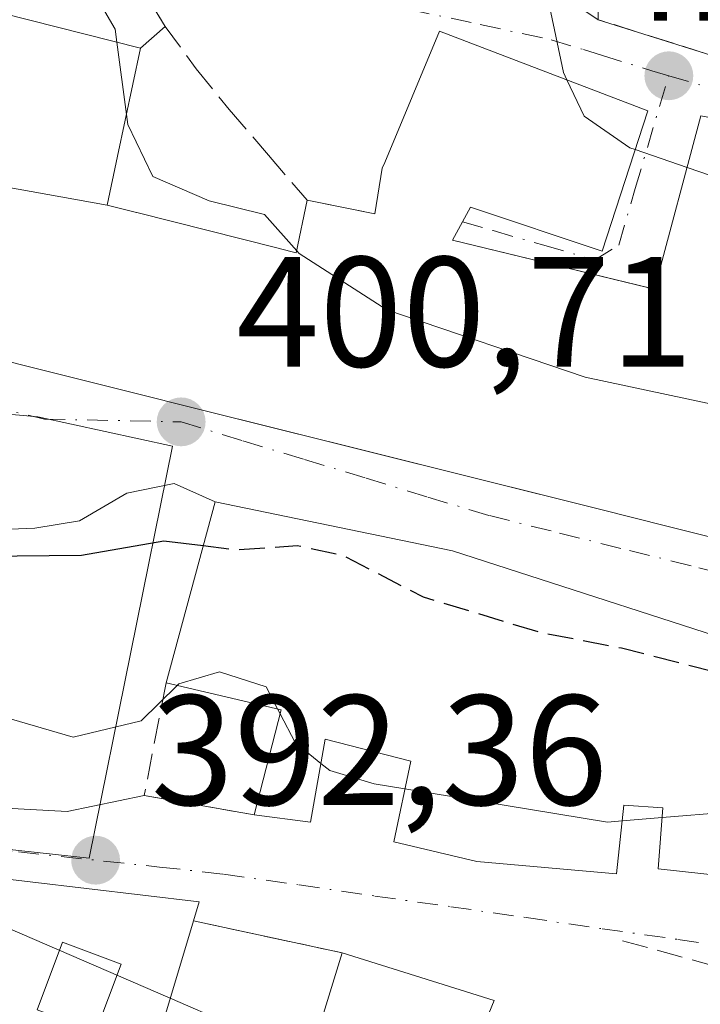
# Model space of a CAD drawing. Units: metres. Extents: x 593929 to 597402, y 4719815 to 4722176.
# Drawn here: x 595333 to 595377, y 4720199 to 4720262 of the extents above; entities that cross this region are included whole.
import ezdxf

# ---------------------------------------------------------------- set-up
doc = ezdxf.new("R2010")
doc.units = ezdxf.units.M
doc.header["$MEASUREMENT"] = 0
doc.linetypes.add('DGN Style 3', pattern=[2.307223458686699, 1.648016756204785, -0.6592067024819142])
doc.linetypes.add('DGN Style 4', pattern=[2.6384748266838614, 1.318413404963828, -0.6592067024819142, 0.001648016756204785, -0.6592067024819142])
for name, color, linetype, lineweight in [('Curva de nivel maestra', 30, 'Continuous', 30), ('Curva de nivel maestra oculto', 30, 'DGN Style 3', 30), ('Curva de nivel normal', 30, 'Continuous', 0), ('Edificación Cxs', 1, 'Continuous', 13), ('Muro lineal', 1, 'DGN Style 3', 13), ('Núcleo urbano CxS', 7, 'Continuous', 0), ('Obra de contención lineal', 1, 'DGN Style 3', 13), ('Pastizal CxS', 92, 'Continuous', 0), ('Punto de cota en terreno', 7, 'Continuous', 0), ('Rótulo de punto de cota en terreno', 7, 'Continuous', 0), ('Vegetación y arbolados urbanos CxS', 151, 'Continuous', 0), ('Vía urbana Cxs', 4, 'Continuous', 0), ('Vía urbana eje', 4, 'DGN Style 4', 0)]:
    doc.layers.add(name, color=color, linetype=linetype, lineweight=lineweight)
doc.styles.add('Style-Arial', font='txt')

# ---------------------------------------------------------------- blocks, each defined once
blk = doc.blocks.new('5PATER')
at = {"layer": 'Pastizal CxS', "linetype": 'Continuous', "lineweight": 0}
h = blk.add_hatch(color=51, dxfattribs=at)
edge = h.paths.add_edge_path()
edge.add_ellipse((0, 0), major_axis=(-0.1095731443231308, -0.1110710700762829), ratio=0.9994222409660322, start_angle=0, end_angle=360)
blk = doc.blocks.new('*U25')
at = {"layer": 'Vía urbana Cxs', "color": 4, "linetype": 'Continuous', "lineweight": 0}
for points in [[(595367.5900999998, 4720264.113700001, 413.5720000000001), (595370.2600999996, 4720262.3201, 412.5896000000066), (595380.3601000002, 4720259.1501, 416.2681000000011), (595379.9401000004, 4720257.9101, 415.5999000000011), (595394.4101999998, 4720254.960100001, 417.0173999999971), (595398.3701, 4720266.2601, 416.8785000000062)], [(595376.8202000001, 4720256.1801, 413.7314000000042), (595373.8501000004, 4720245.110099999, 414.1538), (595373.4594999999, 4720245.2049, 413.9731999999931), (595373.4348999998, 4720245.210899999, 413.9615999999951), (595360.9601999996, 4720248.2401, 415.013300000006), (595361.6070999998, 4720249.421499999, 414.9955999999947), (595362.1101000002, 4720250.340100001, 415.0439999999944), (595370.5102000004, 4720247.540100001, 413.1273999999976), (595373.4201999997, 4720256.5001, 412.5334000000003), (595363.5845999997, 4720260.269900001, 414.9392999999982), (595360.1401000004, 4720261.590100001, 413.4707000000053), (595356.6312999995, 4720253.1919, 413.8649000000005), (595356.4801000003, 4720252.8301, 413.8264999999956), (595356.0100999996, 4720249.9301, 414.4686999999976), (595351.6901000004, 4720250.790100001, 411.1891999999934), (595350.9901000002, 4720247.4301, 413.4663), (595349.8879000006, 4720247.7083, 412.3959000000032), (595349.8321000002, 4720247.7225, 412.3414000000048), (595340.8191000001, 4720249.9981, 409.2419999999984), (595340.7802999998, 4720250.007900001, 409.2360000000044), (595338.9101, 4720250.4801, 408.8941999999952), (595339.5782000005, 4720253.6085, 406.9367000000057), (595341.0500999996, 4720260.5001, 406.7948999999935), (595342.6300999997, 4720261.890100001, 407.270399999994), (595341.5800999999, 4720263.610099999, 407.0090000000055)], [(595328.3501000004, 4720241.550100001, 405.7063999999955), (595347.3038999997, 4720236.814300001, 409.1089999999967), (595370.4386999998, 4720231.0339, 409.7541000000056), (595374.6489000004, 4720229.981899999, 408.2541999999958), (595381.2200999996, 4720228.340100001, 405.9386999999988), (595385.0701000001, 4720226.970100001, 405.8769999999931), (595432.2701000003, 4720218.2601, 407.7400999999954), (595434.2901, 4720218.300100001, 407.5981000000029), (595445.9001000002, 4720215.440099999, 404.5941000000021), (595446.1901000004, 4720216.540100001, 405.6922999999952), (595451.0701000001, 4720216.140100001, 407.1089999999967), (595466.6701999997, 4720214.7601, 407.4247999999934)], [(595382.6801000005, 4720221.370100001, 402.8150000000023), (595360.9601999996, 4720228.4101, 405.2782000000007), (595345.8101000005, 4720231.540100001, 402.6892999999982), (595343.1941000001, 4720232.710999999, 403.0586000000039), (595340.1778999995, 4720232.0759, 403.266300000003), (595337.1616000002, 4720230.329700001, 404.0613000000012), (595334.3041000003, 4720229.853399999, 403.6978999999992), (595330.6528000003, 4720229.694700001, 402.9323000000004)], [(595324.6202999996, 4720212.390900001, 392.9109999999928), (595336.3679000001, 4720211.755899999, 395.7473999999929), (595341.2801999999, 4720212.790100001, 394.7927000000054), (595348.3102000002, 4720211.540100001, 395.5054999999993), (595351.9001000002, 4720211.0701, 396.4128000000055), (595352.8400999998, 4720216.380100001, 402.7715000000026), (595358.3000999996, 4720214.970100001, 403.7021999999997), (595357.2100999998, 4720209.8201, 397.8269), (595362.5201000003, 4720208.5701, 398.7964000000065), (595371.4301000005, 4720207.780099999, 398.3935999999958), (595371.9001000002, 4720212.1601, 402.1833999999944), (595374.3901000004, 4720212.0001, 402.5611999999965), (595374.0800999999, 4720208.100099999, 398.4876999999979), (595381.2701000003, 4720207.3101, 400.0195999999996)], [(595363.2801000001, 4720198.870100001, 394.4888000000064), (595363.6102, 4720199.6801, 394.3546999999962), (595353.9200999998, 4720202.7301, 394.1573999999964), (595344.4200999998, 4720204.780099999, 397.209400000007), (595344.7801000001, 4720206.0001, 396.1309999999939), (595330.3860999999, 4720207.6995, 397.9348000000027), (595315.7301000003, 4720209.4301, 394.3369999999995), (595315.1001000004, 4720207.860099999, 396.0945000000065), (595313.3488999996, 4720208.3095, 394.0408000000025), (595301.3101000005, 4720211.4001, 387.8086999999941), (595300.9600999998, 4720210.190099999, 388.7001000000019), (595298.3501000004, 4720211.190099999, 386.751099999994), (595297.1801000005, 4720210.9801, 386.4882000000071), (595296.2500999998, 4720210.470100001, 386.6156000000047), (595295.3201000001, 4720209.880100001, 386.7229999999981), (595294.8201000001, 4720209.270099999, 386.9407999999967), (595293.5701000001, 4720204.360099999, 386.1665999999968), (595298.6201, 4720202.390100001, 389.5007999999943), (595298.4001000002, 4720201.700099999, 388.8993999999948), (595310.4852999998, 4720198.088300001, 394.2912999999971)]]:
    blk.add_polyline3d(points, dxfattribs=at)
blk = doc.blocks.new('*U34')
at = {"layer": 'Edificación Cxs', "color": 1, "linetype": 'Continuous', "lineweight": 13, "flags": 128}
for points, elevation in [([(595310.4852, 4720198.088), (595313.3490000004, 4720208.309800001), (595315.1001000004, 4720207.860099999), (595315.7301000003, 4720209.4301), (595330.3860999999, 4720207.6995), (595344.7801000001, 4720206.0001), (595344.4200999998, 4720204.780099999), (595340.7583, 4720192.569700001), (595339.0100999996, 4720186.7401), (595334.2487000005, 4720188.337900001), (595329.0947000004, 4720190.067700001), (595325.2883000001, 4720191.345100001), (595311.1201, 4720196.100099999), (595311.5116999998, 4720197.6207), (595311.5500999996, 4720197.770099999), (595310.5356000002, 4720198.0733)], 403.8230000000039), ([(595339.8201000001, 4720202.0101), (595336.0701000001, 4720203.420100001), (595334.4501, 4720199.100099999), (595337.6224999996, 4720197.9157), (595338.2001, 4720197.700099999)], 403.823000000004)]:
    blk.add_lwpolyline(points, close=True, dxfattribs=dict(at, elevation=elevation))
at = {"layer": 'Edificación Cxs', "color": 1, "linetype": 'Continuous', "lineweight": 13}
blk.add_3dface([(595325.0701000001, 4720201.140100001, 403.823000000004), (595326.1901000004, 4720204.2501, 403.823000000004), (595321.8101000005, 4720205.8201, 403.823000000004), (595320.7001, 4720202.700099999, 403.823000000004)], dxfattribs=at)

msp = doc.modelspace()

# ---------------------------------------------------------------- linework, layer by layer
at = {"layer": 'Curva de nivel maestra', "color": 30, "linetype": 'Continuous', "lineweight": 30, "elevation": 400, "flags": 128}
msp.add_lwpolyline([(595391.4600000001, 4720323.610099999), (595376.9400000004, 4720320.670100001), (595359.7800000003, 4720318.020099999), (595345.0899999999, 4720316.1501), (595339.4900000002, 4720314.530099999), (595336.9800000006, 4720312.950099999), (595327.3700000001, 4720304.300100001), (595319.3700000001, 4720295.300100001), (595316.5499999998, 4720290.630100001), (595316.2999999998, 4720287.940099999), (595316.7400000002, 4720283.520099999), (595315.6399999997, 4720276.1601), (595315.3099999996, 4720266.390100001), (595314.4500000002, 4720251.100099999), (595314.7100000001, 4720242.800100001), (595315.79, 4720238.520099999), (595317.4600000001, 4720234.870100001), (595319.7400000002, 4720232.3101), (595324.04, 4720230.130100001), (595331.0800000001, 4720228.0701), (595337.29, 4720228.130100001), (595342.54, 4720229.040100001), (595345.0504999999, 4720228.735099999)], dxfattribs=at)
at = {"layer": 'Curva de nivel maestra oculto', "color": 30, "linetype": 'DGN Style 3', "lineweight": 30, "elevation": 400, "flags": 128}
msp.add_lwpolyline([(595345.0504999999, 4720228.735099999), (595347.1500000004, 4720228.4801), (595351.0499999998, 4720228.7401), (595353.9199999999, 4720228.140100001), (595359.0800000001, 4720225.460100001), (595366.5800000001, 4720223.200099999), (595371.75, 4720222.200099999), (595377.75, 4720220.670100001), (595382.5152000004, 4720219.7271)], dxfattribs=at)
at = {"layer": 'Curva de nivel normal', "color": 30, "linetype": 'Continuous', "lineweight": 0, "flags": 128}
for points, elevation in [([(595508.6799999997, 4720323.360099999), (595479.6399999997, 4720322.0601), (595464.0800000001, 4720320.5701), (595450.0800000001, 4720318.030099999), (595420.4100000003, 4720313.3201), (595403.0800000001, 4720311.4301), (595383.4199999999, 4720308.850099999), (595369.0899999999, 4720306.300100001), (595357.2599999999, 4720303.050100001), (595352.9600000001, 4720300.390100001), (595351.2400000002, 4720297.5001), (595345.9199999999, 4720290.340100001), (595341.5599999996, 4720279.840100001), (595338.4199999999, 4720275.6501), (595336.4000000004, 4720271.030099999), (595336.7100000001, 4720266.4001), (595339.4199999999, 4720261.720100001), (595339.5311000004, 4720260.885)], 405), ([(595346.0899999999, 4720322.8201), (595337.2100000001, 4720320.7601), (595328.9199999999, 4720316.840100001), (595323.2100000001, 4720310.9801), (595315.7599999999, 4720300.4101), (595303.7199999997, 4720284.880100001), (595299.5599999996, 4720278.4001), (595299.9299999997, 4720275.700099999), (595302.5700000003, 4720270.140100001), (595305, 4720257.850099999), (595307.0899999999, 4720243.3101), (595309.7199999997, 4720233.4001), (595312.1200000001, 4720228.940099999), (595316.9100000003, 4720225.0801), (595328.3499999996, 4720218.960100001), (595336.75, 4720216.5001), (595341.0899999999, 4720217.550100001), (595343.3916999997, 4720219.8136)], 395), ([(595367.1468000002, 4720263.1757), (595368.04, 4720258.940099999), (595368.2614000002, 4720258.477299999)], 410), ([(595339.5311000004, 4720260.885), (595340.1454999996, 4720256.2652)], 405), ([(595368.2614000002, 4720258.477299999), (595369.3700000001, 4720256.1601), (595372.29, 4720254.140100001), (595372.6169999996, 4720254.0277)], 410), ([(595340.1454999996, 4720256.2652), (595340.2300000006, 4720255.630100001), (595341.8399999999, 4720252.300100001), (595345.4199999999, 4720250.7501), (595348.9600000001, 4720249.870100001), (595351.0191000003, 4720247.569800001)], 405), ([(595372.6169999996, 4720254.0277), (595375.9364, 4720252.886800001)], 410), ([(595375.9364, 4720252.886800001), (595379.04, 4720251.8201), (595387.5700000003, 4720250.100099999), (595395.6600000003, 4720249.450099999), (595396.0708, 4720249.291999999)], 410), ([(595351.0191000003, 4720247.569800001), (595351.1799999997, 4720247.390100001), (595356.7699999996, 4720243.790100001), (595369.4199999999, 4720239.4901), (595382.0999999996, 4720236.790100001), (595383.3474000003, 4720236.5504)], 405), ([(595343.3916999997, 4720219.8136), (595343.5, 4720219.920100001), (595346.0899999999, 4720220.6801), (595349.0700000003, 4720219.710100001), (595349.7995999996, 4720218.313999999)], 395), ([(595349.7995999996, 4720218.313999999), (595349.9634999996, 4720218.000299999)], 395), ([(595349.9634999996, 4720218.000299999), (595350.9199999999, 4720216.170100001), (595352.5646000003, 4720214.8245)], 395), ([(595352.5646000003, 4720214.8245), (595353.1200000001, 4720214.370100001), (595355.9699999997, 4720213.520099999), (595357.9253000002, 4720213.1997)], 395), ([(595357.9253000002, 4720213.1997), (595370.8600000005, 4720211.0801), (595371.7925000006, 4720211.1579)], 395), ([(595374.3399999999, 4720211.3705), (595378.5300000003, 4720211.720100001), (595381.3700000001, 4720212.360099999), (595381.7997000003, 4720212.592499999)], 395), ([(595371.7925000006, 4720211.1579), (595374.3399999999, 4720211.3705)], 395), ([(595342.9367000004, 4720199.834000001), (595331.75, 4720204.670100001), (595326.0299000005, 4720208.2139)], 390), ([(595352.2719000002, 4720197.399900001), (595346.6699999999, 4720198.220100001), (595342.9367000004, 4720199.834000001)], 390)]:
    msp.add_lwpolyline(points, dxfattribs=dict(at, elevation=elevation))
at = {"layer": 'Edificación Cxs', "color": 1, "linetype": 'Continuous', "lineweight": 13, "flags": 128}
for points, elevation in [([(595338.9104000004, 4720250.480000001), (595330.2611999996, 4720252.0318), (595330.2874999996, 4720252.174100001), (595330.9188999999, 4720255.6447), (595332.2100999998, 4720262.7401), (595341.0500999996, 4720260.5001), (595339.5780999997, 4720253.6085)], 408.8943), ([(595382.6801000005, 4720221.370100001), (595381.2701000003, 4720207.3101), (595374.0800999999, 4720208.100099999), (595374.3901000004, 4720212.0001), (595371.9001000002, 4720212.1601), (595371.4301000005, 4720207.780099999), (595362.5201000003, 4720208.5701), (595357.2100999998, 4720209.8201), (595358.3000999996, 4720214.970100001), (595352.8400999998, 4720216.380100001), (595351.9001000002, 4720211.0701), (595348.3101000005, 4720211.540100001), (595350.0301000001, 4720218.2601), (595342.6801000005, 4720219.9801), (595345.8101000005, 4720231.540100001), (595360.9600999998, 4720228.4101)], 405.2782000000007), ([(595339.8201000001, 4720202.0101), (595338.2001, 4720197.700099999), (595337.6224999996, 4720197.9157), (595334.4501, 4720199.100099999), (595336.0701000001, 4720203.420100001)], 403.823000000004), ([(595363.2801000001, 4720198.870100001), (595361.0500999996, 4720193.220100001), (595351.8701, 4720196.100099999), (595353.9200999998, 4720202.7301), (595363.6101000002, 4720199.6801)], 394.4888000000064)]:
    msp.add_lwpolyline(points, close=True, dxfattribs=dict(at, elevation=elevation))
at = {"layer": 'Edificación Cxs', "color": 1, "linetype": 'Continuous', "lineweight": 13, "elevation": 416.0767999999951, "flags": 128}
for points in [[(595330.2611999996, 4720252.0318), (595338.9104000004, 4720250.480000001), (595340.7802999998, 4720250.007900001), (595340.8191000001, 4720249.9981), (595349.8321000002, 4720247.7225), (595349.8879000006, 4720247.7083), (595350.9901000002, 4720247.4301), (595351.6901000004, 4720250.790100001), (595354.7571999999, 4720250.179500001), (595356.0100999996, 4720249.9301), (595356.4801000003, 4720252.8301), (595356.6312999995, 4720253.1919), (595360.1401000004, 4720261.590100001), (595363.5844999999, 4720260.269900001), (595373.4200999998, 4720256.5001), (595370.5100999996, 4720247.540100001), (595362.1101000002, 4720250.340100001), (595360.9600999998, 4720248.2401), (595373.4035, 4720245.218499999), (595373.4348999998, 4720245.210899999), (595373.4594999999, 4720245.2049), (595373.8501000004, 4720245.110099999), (595376.8201000001, 4720256.1801)], [(595381.2200999996, 4720228.340100001), (595374.6489000004, 4720229.981899999), (595370.4386999998, 4720231.0339), (595347.3174999999, 4720236.810900001), (595347.3038999997, 4720236.814300001), (595328.3501000004, 4720241.550100001)]]:
    msp.add_lwpolyline(points, dxfattribs=at)
at = {"layer": 'Edificación Cxs', "color": 1, "linetype": 'Continuous', "lineweight": 13, "extrusion": (-0.3575574026038045, -0.6004226914176738, 0.7152938525347313), "elevation": -3046710.409790261, "flags": 128}
msp.add_lwpolyline([(-1903607.092184116, 3119081.991150387), (-1903609.052705086, 3119091.293352162), (-1903616.247802776, 3119088.101846667)], dxfattribs=at)
at = {"layer": 'Edificación Cxs', "color": 1, "linetype": 'Continuous', "lineweight": 13, "extrusion": (0.9578548139316089, -0.2872527724365705, 1.247183829048169e-05), "elevation": -785638.3858580389, "flags": 128}
msp.add_lwpolyline([(4692285.206955078, 407.0077549348779), (4692272.459302456, 407.1284549348868), (4692266.373216735, 403.3618549345912)], dxfattribs=at)
at = {"layer": 'Edificación Cxs', "color": 1, "linetype": 'Continuous', "lineweight": 13, "extrusion": (0.02780112170557897, 0.1522347705735709, 0.9879532743304836), "elevation": 735519.8955620417, "flags": 128}
msp.add_lwpolyline([(262311.5643106304, -4693076.111170935), (262301.4840300177, -4693074.836231693), (262301.663145513, -4693073.969686572)], dxfattribs=at)
at = {"layer": 'Edificación Cxs', "color": 1, "linetype": 'Continuous', "lineweight": 13}
for points in [[(595332.2100999998, 4720262.7401, 404.8677000000025), (595341.0500999996, 4720260.5001, 406.7948999999935), (595339.5780999997, 4720253.6085, 406.9367000000057), (595338.9101, 4720250.4801, 408.8941999999952), (595340.7802999998, 4720250.007900001, 409.2360000000044), (595340.8191000001, 4720249.9981, 409.2419999999984), (595349.8321000002, 4720247.7225, 412.3414000000048), (595349.8879000006, 4720247.7083, 412.3959000000032), (595350.9901000002, 4720247.4301, 413.4663), (595351.6901000004, 4720250.790100001, 411.1891999999934), (595354.7571999999, 4720250.179500001, 413.5944000000018), (595356.0100999996, 4720249.9301, 414.4686999999976), (595356.4801000003, 4720252.8301, 413.8264999999956), (595356.6312999995, 4720253.1919, 413.8649000000005), (595360.1401000004, 4720261.590100001, 413.4707000000053), (595363.5844999999, 4720260.269900001, 414.9394000000029), (595373.4200999998, 4720256.5001, 412.5334000000003), (595370.5100999996, 4720247.540100001, 413.1273999999976), (595362.1101000002, 4720250.340100001, 415.0439999999944), (595360.9600999998, 4720248.2401, 415.013300000006), (595373.4035, 4720245.218499999, 413.9468000000052), (595373.4348999998, 4720245.210899999, 413.9615999999951), (595373.4594999999, 4720245.2049, 413.9731999999931), (595373.8501000004, 4720245.110099999, 414.1538), (595376.8201000001, 4720256.1801, 413.7314000000042)], [(595347.3174999999, 4720236.810900001, 409.1116999999941), (595347.3038999997, 4720236.814300001, 409.1089999999967), (595328.3501000004, 4720241.550100001, 405.7063999999955)], [(595381.2200999996, 4720228.340100001, 405.9386999999988), (595374.6489000004, 4720229.981899999, 408.2541999999958), (595370.4386999998, 4720231.0339, 409.7541000000056), (595347.3174999999, 4720236.810900001, 409.1116999999941)], [(595342.6801000005, 4720219.9801, 399.7756999999983), (595345.8101000005, 4720231.540100001, 402.6892999999982), (595360.9600999998, 4720228.4101, 405.2782000000007), (595382.6801000005, 4720221.370100001, 402.8150000000023)], [(595382.6801000005, 4720221.370100001, 402.8150000000023), (595381.2701000003, 4720207.3101, 400.0195999999996), (595374.0800999999, 4720208.100099999, 398.4876999999979), (595374.3901000004, 4720212.0001, 402.5611999999965), (595371.9001000002, 4720212.1601, 402.1833999999944), (595371.4301000005, 4720207.780099999, 398.3935999999958), (595362.5201000003, 4720208.5701, 398.7964000000065), (595357.2100999998, 4720209.8201, 397.8269), (595358.3000999996, 4720214.970100001, 403.7021999999997), (595352.8400999998, 4720216.380100001, 402.7715000000026), (595351.9001000002, 4720211.0701, 396.4128000000055), (595348.3101000005, 4720211.540100001, 395.5053999999946)], [(595300.9600999998, 4720210.190099999, 388.7001000000019), (595301.3101000005, 4720211.4001, 387.8086999999941), (595313.3488999996, 4720208.3095, 394.0408000000025), (595315.1001000004, 4720207.860099999, 396.0945000000065), (595315.7301000003, 4720209.4301, 394.3369999999995), (595330.3860999999, 4720207.6995, 397.9348000000027), (595344.7801000001, 4720206.0001, 396.1309999999939), (595344.4200999998, 4720204.780099999, 397.209400000007)], [(595339.8201000001, 4720202.0101, 402.6420000000071), (595336.0701000001, 4720203.420100001, 402.7201000000059), (595334.4501, 4720199.100099999, 403.823000000004), (595337.6224999996, 4720197.9157, 403.6300999999949), (595338.2001, 4720197.700099999, 403.0675000000047), (595339.8201000001, 4720202.0101, 402.6420000000071)], [(595339.8201000001, 4720202.0101, 402.6420000000071), (595336.0701000001, 4720203.420100001, 402.7201000000059), (595334.4501, 4720199.100099999, 403.823000000004), (595337.6224999996, 4720197.9157, 403.6300999999949), (595338.2001, 4720197.700099999, 403.0675000000047), (595339.8201000001, 4720202.0101, 402.6420000000071)], [(595363.2801000001, 4720198.870100001, 394.4888000000064), (595361.0500999996, 4720193.220100001, 393.6869000000006), (595351.8701, 4720196.100099999, 393.4660000000004), (595353.9200999998, 4720202.7301, 394.1573999999964)]]:
    msp.add_polyline3d(points, dxfattribs=at)
at = {"layer": 'Muro lineal', "color": 1, "linetype": 'DGN Style 3', "lineweight": 13, "extrusion": (-0.4016806362015649, -0.2612985124143968, 0.8777105182864846), "elevation": -1472184.093068663, "flags": 128}
msp.add_lwpolyline([(-3632102.871768659, 2697391.734137151), (-3632096.03419622, 2697386.639302797), (-3632087.869517378, 2697394.315778659)], dxfattribs=at)
at = {"layer": 'Muro lineal', "color": 1, "linetype": 'DGN Style 3', "lineweight": 13, "extrusion": (-0.1790170113351743, -0.5366335087170274, 0.8246074138489624), "elevation": -2639275.019142959, "flags": 128}
msp.add_lwpolyline([(-928962.0204068195, 3847878.202993711), (-928961.0731904986, 3847869.394522208), (-928954.0089044821, 3847870.654365202)], dxfattribs=at)
at = {"layer": 'Muro lineal', "color": 1, "linetype": 'DGN Style 3', "lineweight": 13, "extrusion": (0.2928676136035094, -0.063197748175132, 0.9540621602011989), "elevation": -123570.2509827458, "flags": 128}
msp.add_lwpolyline([(4739579.883644054, 394817.9606186745), (4739579.883644054, 394807.7739998047)], dxfattribs=at)
at = {"layer": 'Núcleo urbano CxS', "color": 7, "linetype": 'Continuous', "lineweight": 0}
for points in [[(595293.0213000001, 4720214.9661, 384.5999000000011), (595295.1426999997, 4720214.4911, 384.7048000000068), (595300.0746999999, 4720214.1591, 385.3122000000003), (595318.0437000003, 4720210.9275, 389.038400000005), (595337.7703, 4720208.7895, 392.9277000000002), (595343.0827000003, 4720235.0941, 400.9477999999945), (595334.4971000003, 4720236.9575, 400.8864000000031), (595326.2232999997, 4720237.710899999, 400.8678000000073), (595321.7096999995, 4720241.475500001, 400.8411000000052), (595321.4106999999, 4720247.345100001, 400.9254999999976), (595325.5066999998, 4720268.5011, 401.5788999999932), (595341.2724000001, 4720264.789899999, 406.1646000000038), (595354.9154000003, 4720292.490499999, 407.9241000000038), (595366.9007000001, 4720284.893100001, 413.3411999999953), (595393.1889000004, 4720286.096899999, 417.6392000000051), (595410.3837000001, 4720285.699899999, 418.6445999999996), (595415.1803000001, 4720288.095899999, 418.6319999999978), (595440.3746999997, 4720291.298900001, 418.863400000002), (595454.3710000003, 4720292.097899999, 417.6986000000034), (595471.1688999999, 4720292.097899999, 417.5656000000017), (595477.9802999999, 4720292.249500001, 417.1370000000024), (595475.2648999998, 4720308.235900001, 414.2167000000045), (595489.1624999996, 4720312.892899999, 411.5371000000014), (595522.9748999998, 4720318.610900001, 406.5969999999944)], [(595283.6860999997, 4720187.899499999, 380.7632000000012), (595288.4660999998, 4720202.210899999, 382.8733000000066), (595291.2761000004, 4720210.4155, 383.9670999999944), (595293.0213000001, 4720214.9661, 384.5999000000011), (595295.1426999997, 4720214.4911, 384.7048000000068), (595300.0746999999, 4720214.1591, 385.3122000000003), (595318.0437000003, 4720210.9275, 389.038400000005), (595337.7703, 4720208.7895, 392.9277000000002), (595343.0827000003, 4720235.0941, 400.9477999999945), (595334.4971000003, 4720236.9575, 400.8864000000031), (595326.2232999997, 4720237.710899999, 400.8678000000073), (595321.7096999995, 4720241.475500001, 400.8411000000052), (595321.4106999999, 4720247.345100001, 400.9254999999976), (595325.5066999998, 4720268.5011, 401.5788999999932), (595341.2724000001, 4720264.789899999, 406.1646000000038), (595354.9154000003, 4720292.490499999, 407.9241000000038), (595366.9007000001, 4720284.893100001, 413.3411999999953), (595393.1889000004, 4720286.096899999, 417.6392000000051), (595410.3837000001, 4720285.699899999, 418.6445999999996), (595415.1803000001, 4720288.095899999, 418.6319999999978), (595440.3746999997, 4720291.298900001, 418.863400000002), (595454.3710000003, 4720292.097899999, 417.6986000000034)]]:
    msp.add_polyline3d(points, dxfattribs=at)
at = {"layer": 'Obra de contención lineal', "color": 1, "linetype": 'DGN Style 3', "lineweight": 13}
for points in [[(595338.6901000004, 4720287.4901, 404.017200000002), (595338.6700999998, 4720284.840100001, 405.3555999999954), (595338.6401000004, 4720282.210100001, 406.5915999999997), (595338.6401000004, 4720279.290100001, 407.1065999999992), (595338.6901000004, 4720276.390100001, 407.3623999999982), (595338.8000999996, 4720274.290100001, 407.2430000000023), (595339.0100999996, 4720272.1801, 407.1046999999962), (595339.1700999998, 4720270.460100001, 406.959400000007), (595339.4401000004, 4720268.720100001, 406.831600000005), (595339.9401000004, 4720267.030099999, 406.7676000000066), (595340.6901000004, 4720265.4001, 406.834400000007), (595341.5800999999, 4720263.610099999, 407.0090000000055), (595342.6300999997, 4720261.890100001, 407.270399999994), (595344.6001000004, 4720259.1801, 407.4729999999981), (595346.7100999998, 4720256.5801, 407.7694999999949), (595349.2100999998, 4720253.670100001, 408.5525000000052), (595351.6901000004, 4720250.790100001, 411.1891999999934)], [(595371.8101000005, 4720203.5101, 394.6682000000001), (595385.7600999996, 4720199.6501, 394.2872000000062), (595388.9600999998, 4720198.940099999, 394.0412999999971), (595392.6700999998, 4720198.6601, 394.3570000000037), (595410.4401000004, 4720198.190099999, 398.7976999999955)]]:
    msp.add_polyline3d(points, dxfattribs=at)
at = {"layer": 'Vegetación y arbolados urbanos CxS', "color": 151, "linetype": 'Continuous', "lineweight": 0}
for points in [[(595293.0213000001, 4720214.9661, 384.5999000000011), (595295.1426999997, 4720214.4911, 384.7048000000068), (595300.0746999999, 4720214.1591, 385.3122000000003), (595318.0437000003, 4720210.9275, 389.038400000005), (595337.7703, 4720208.7895, 392.9277000000002), (595343.0827000003, 4720235.0941, 400.9477999999945), (595334.4971000003, 4720236.9575, 400.8864000000031), (595326.2232999997, 4720237.710899999, 400.8678000000073), (595321.7096999995, 4720241.475500001, 400.8411000000052), (595321.4106999999, 4720247.345100001, 400.9254999999976), (595325.5066999998, 4720268.5011, 401.5788999999932), (595341.2724000001, 4720264.789899999, 406.1646000000038), (595354.9154000003, 4720292.490499999, 407.9241000000038), (595366.9007000001, 4720284.893100001, 413.3411999999953), (595393.1889000004, 4720286.096899999, 417.6392000000051), (595410.3837000001, 4720285.699899999, 418.6445999999996), (595415.1803000001, 4720288.095899999, 418.6319999999978), (595440.3746999997, 4720291.298900001, 418.863400000002), (595454.3710000003, 4720292.097899999, 417.6986000000034), (595471.1688999999, 4720292.097899999, 417.5656000000017), (595477.9802999999, 4720292.249500001, 417.1370000000024), (595475.2648999998, 4720308.235900001, 414.2167000000045), (595489.1624999996, 4720312.892899999, 411.5371000000014), (595522.9748999998, 4720318.610900001, 406.5969999999944)], [(595326.2232999997, 4720237.710899999, 400.8678000000073), (595334.4971000003, 4720236.9575, 400.8864000000031), (595343.0827000003, 4720235.0941, 400.9477999999945), (595337.7703, 4720208.7895, 392.9277000000002), (595318.0437000003, 4720210.9275, 389.038400000005)]]:
    msp.add_polyline3d(points, dxfattribs=at)
at = {"layer": 'Vía urbana Cxs', "color": 4, "linetype": 'Continuous', "lineweight": 0, "extrusion": (-0.3131778028979685, 0.09829441931983325, 0.9445940243843267), "elevation": 277908.4234932916, "flags": 128}
msp.add_lwpolyline([(-4681935.330099265, -798492.8054261439), (-4681935.330099265, -798481.598720015)], dxfattribs=at)
at = {"layer": 'Vía urbana Cxs', "color": 4, "linetype": 'Continuous', "lineweight": 0, "extrusion": (-0.1654771716409348, -0.1455780181602943, 0.9754098350407575), "elevation": -785284.7301908653, "flags": 128}
msp.add_lwpolyline([(-3150773.165551994, 3477246.996114469), (-3150773.165551994, 3477249.153566728)], dxfattribs=at)
at = {"layer": 'Vía urbana Cxs', "color": 4, "linetype": 'Continuous', "lineweight": 0, "extrusion": (-0.5038370041133475, 0.5540731125064979, 0.6626848868681469), "elevation": 2315676.32405024, "flags": 128}
msp.add_lwpolyline([(-3616118.763896843, -2048545.721531034), (-3616115.985491056, -2048542.680931471), (-3616115.357192264, -2048544.110349831), (-3616115.32546193, -2048544.18300448)], dxfattribs=at)
at = {"layer": 'Vía urbana Cxs', "color": 4, "linetype": 'Continuous', "lineweight": 0, "extrusion": (-0.18347907615099, 0.04586976839444133, 0.9819528466083388), "elevation": 107684.121877425, "flags": 128}
msp.add_lwpolyline([(-4723695.27664001, -556939.1583005729), (-4723695.27664001, -556939.1440243687)], dxfattribs=at)
at = {"layer": 'Vía urbana Cxs', "color": 4, "linetype": 'Continuous', "lineweight": 0, "extrusion": (0.2424052296429913, 0.9701750896795589, 2.643556323937727e-06), "elevation": 4723771.475607685, "flags": 128}
msp.add_lwpolyline([(566618.9509714486, 396.6241440441651), (566595.1189841533, 397.266544044179), (566590.7793426884, 395.7666440443057), (566584.0061472341, 393.4511440441589)], dxfattribs=at)
at = {"layer": 'Vía urbana Cxs', "color": 4, "linetype": 'Continuous', "lineweight": 0, "extrusion": (-0.2481957399897121, -0.8952267851340553, 0.3700917154294367), "elevation": -4373290.968645815, "flags": 128}
msp.add_lwpolyline([(-687340.7938348518, 1742658.663497566), (-687363.6050762476, 1742661.314964379), (-687379.0407078271, 1742658.528190089)], dxfattribs=at)
at = {"layer": 'Vía urbana Cxs', "color": 4, "linetype": 'Continuous', "lineweight": 0, "extrusion": (-0.09778817119214314, 0.01738790224354368, 0.9950553423958214), "elevation": 24250.10412230998, "flags": 128}
msp.add_lwpolyline([(-4751541.164918374, -238974.2039034644), (-4751541.164918373, -238967.0282546919)], dxfattribs=at)
at = {"layer": 'Vía urbana Cxs', "color": 4, "linetype": 'Continuous', "lineweight": 0, "extrusion": (0.2928676136035094, -0.063197748175132, 0.9540621602011989), "elevation": -123570.2509827458, "flags": 128}
msp.add_lwpolyline([(4739579.883644054, 394807.7739998047), (4739579.883644054, 394817.9606186745)], dxfattribs=at)
at = {"layer": 'Vía urbana Cxs', "color": 4, "linetype": 'Continuous', "lineweight": 0, "extrusion": (0.02779992330346438, 0.1522319054032503, 0.9879537495458061), "elevation": 735505.6580911854, "flags": 128}
msp.add_lwpolyline([(262281.2747282817, -4693077.340514317), (262281.0955107389, -4693078.207076426), (262291.1758843185, -4693079.482040663)], dxfattribs=at)
at = {"layer": 'Vía urbana Cxs', "color": 4, "linetype": 'Continuous', "lineweight": 0}
for points in [[(595342.6300999997, 4720261.890100001, 407.270399999994), (595341.5800999999, 4720263.610099999, 407.0090000000055), (595340.6902000001, 4720265.4001, 406.834400000007), (595339.9402000001, 4720267.030099999, 406.7676999999967), (595339.4401000004, 4720268.720100001, 406.831600000005), (595339.1701999997, 4720270.460100001, 406.959400000007), (595339.0100999996, 4720272.1801, 407.1046999999962), (595338.8000999996, 4720274.290100001, 407.2430000000023), (595338.6901000004, 4720276.390100001, 407.3623999999982), (595338.6401000004, 4720279.290100001, 407.1065999999992), (595338.6401000004, 4720282.210100001, 406.5915999999997), (595338.6700999998, 4720284.840100001, 405.3555999999954), (595338.6901000004, 4720287.4901, 404.017200000002)], [(595332.2100999998, 4720262.7401, 404.8677000000025), (595330.9188999999, 4720255.6447, 404.5326000000059), (595330.2874999996, 4720252.174100001, 405.8886000000057), (595330.2615, 4720252.0317, 405.9590999999928), (595329.6244999999, 4720248.530900001, 407.5720000000001), (595328.6402000004, 4720243.120100001, 406.9667000000045), (595328.3501000004, 4720241.550100001, 405.7063999999955), (595347.3038999997, 4720236.814300001, 409.1089999999967)], [(595373.4035, 4720245.218499999, 413.9468000000052), (595360.9601999996, 4720248.2401, 415.013300000006), (595361.6070999998, 4720249.421499999, 414.9955999999947), (595362.1101000002, 4720250.340100001, 415.0439999999944), (595370.5102000004, 4720247.540100001, 413.1273999999976), (595373.4201999997, 4720256.5001, 412.5334000000003), (595363.5845999997, 4720260.269900001, 414.9392999999982), (595360.1401000004, 4720261.590100001, 413.4707000000053), (595356.6312999995, 4720253.1919, 413.8649000000005), (595356.4801000003, 4720252.8301, 413.8264999999956), (595356.0100999996, 4720249.9301, 414.4686999999976), (595354.7571999999, 4720250.179500001, 413.5944000000018), (595351.6901000004, 4720250.790100001, 411.1891999999934)], [(595349.8321000002, 4720247.7225, 412.3414000000048), (595340.8191000001, 4720249.9981, 409.2419999999984), (595340.7802999998, 4720250.007900001, 409.2360000000044), (595338.9101, 4720250.4801, 408.8941999999952), (595339.5782000005, 4720253.6085, 406.9367000000057), (595341.0500999996, 4720260.5001, 406.7948999999935)], [(595396.1447999999, 4720249.6731, 414.6876000000047), (595396.6901000004, 4720252.4901, 415.9912999999942), (595381.3728999998, 4720255.3345, 416.0767999999953), (595376.8202000001, 4720256.1801, 413.7314000000042), (595373.8501000004, 4720245.110099999, 414.1538), (595373.4594999999, 4720245.2049, 413.9731999999931), (595373.4348999998, 4720245.210899999, 413.9615999999951), (595373.4035, 4720245.218499999, 413.9468000000052)], [(595345.8101000005, 4720231.540100001, 402.6892999999982), (595343.1941000001, 4720232.710999999, 403.0586000000039), (595340.1778999995, 4720232.0759, 403.266300000003), (595337.1616000002, 4720230.329700001, 404.0613000000012), (595334.3041000003, 4720229.853399999, 403.6978999999992), (595330.6528000003, 4720229.694700001, 402.9323000000004)], [(595348.3101000005, 4720211.540100001, 395.5053999999946), (595351.9001000002, 4720211.0701, 396.4128000000055), (595352.8400999998, 4720216.380100001, 402.7715000000026), (595358.3000999996, 4720214.970100001, 403.7021999999997), (595357.2100999998, 4720209.8201, 397.8269), (595362.5201000003, 4720208.5701, 398.7964000000065), (595371.4301000005, 4720207.780099999, 398.3935999999958), (595371.9001000002, 4720212.1601, 402.1833999999944), (595374.3901000004, 4720212.0001, 402.5611999999965), (595374.0800999999, 4720208.100099999, 398.4876999999979), (595381.2701000003, 4720207.3101, 400.0195999999996)], [(595324.6202999996, 4720212.390900001, 392.9109999999928), (595336.3679000001, 4720211.755899999, 395.7473999999929), (595341.2801999999, 4720212.790100001, 394.7927000000054)], [(595344.4200999998, 4720204.780099999, 397.209400000007), (595344.7801000001, 4720206.0001, 396.1309999999939), (595330.3860999999, 4720207.6995, 397.9348000000027), (595315.7301000003, 4720209.4301, 394.3369999999995), (595315.1001000004, 4720207.860099999, 396.0945000000065), (595313.3488999996, 4720208.3095, 394.0408000000025)]]:
    msp.add_polyline3d(points, dxfattribs=at)
at = {"layer": 'Vía urbana eje', "color": 4, "linetype": 'DGN Style 4', "lineweight": 0}
for points in [[(595340.4682999998, 4720292.964299999, 403.8386000000028), (595340.4600999998, 4720291.040100001, 404.1281000000017), (595340.4600999998, 4720281.6601, 407.0966000000044), (595340.4401000004, 4720276.970100001, 407.5785999999935), (595340.4401000004, 4720267.590100001, 406.8395000000019), (595343.0301000001, 4720264.5701, 407.3031999999948), (595346.5701000001, 4720264.350099999, 408.1371000000072), (595350.1201, 4720264.1501, 409.2400999999954), (595353.6601, 4720263.940099999, 410.5780999999988), (595358.1901000004, 4720262.9801, 412.2130000000034), (595362.7301000003, 4720262.0101, 415.0139000000054), (595367.2600999996, 4720261.040100001, 413.0194999999949), (595369.3186999997, 4720260.407099999, 412.7118000000046)], [(595369.3186999997, 4720260.407099999, 412.7118000000046), (595370.4801000003, 4720260.050100001, 412.5381000000052), (595373.6901000004, 4720259.050100001, 412.4435999999987), (595374.7600999996, 4720258.7401, 412.7339999999967)], [(595361.6070999998, 4720249.421499999, 414.9955999999947), (595363.5500999996, 4720248.850099999, 414.690499999997), (595366.7801000001, 4720247.920100001, 414.1297999999952), (595370.0301000001, 4720246.970100001, 413.4893000000012), (595371.5701000001, 4720247.9301, 412.8901999999944), (595372.6201, 4720251.540100001, 413.2494000000006), (595374.7600999996, 4720258.7401, 412.7339999999967)], [(595374.7600999996, 4720258.7401, 412.7339999999967), (595379.1201, 4720257.470100001, 414.875), (595383.0701000001, 4720256.690099999, 417.2655999999988), (595387.0301000001, 4720255.9301, 417.3904000000039), (595394.9401000004, 4720254.390100001, 416.7229999999981)], [(595331.2100999998, 4720237.710100001, 402.2909999999974), (595334.9101, 4720236.8201, 403.1067999999942), (595343.6401000004, 4720236.640100001, 406.7266999999993), (595347.5701000001, 4720235.4301, 406.9621000000043), (595351.5100999996, 4720234.2401, 406.9345999999932), (595355.4401000004, 4720233.040100001, 406.633799999996), (595359.3901000004, 4720231.840100001, 407.6906000000017), (595363.3201000001, 4720230.6501, 408.2554999999993), (595367.7801000001, 4720229.540100001, 407.5342999999993), (595372.2500999998, 4720228.4301, 405.2243000000017), (595376.6901000004, 4720227.3201, 404.200800000006), (595381.1601, 4720226.210100001, 404.290599999993), (595382.8640999999, 4720225.8727, 404.1591000000044)], [(595293.4200999998, 4720214.8301, 385.0660999999964), (595295.5500999996, 4720214.340100001, 385.4165999999968), (595300.4801000003, 4720214.0101, 386.8669999999984), (595304.9801000003, 4720213.210100001, 387.8028000000049), (595309.4600999998, 4720212.4101, 388.0385999999999), (595313.9600999998, 4720211.590100001, 390.304099999994), (595318.4401000004, 4720210.790100001, 393.4823000000033), (595323.3901000004, 4720210.2601, 394.8108000000066), (595333.2500999998, 4720209.1801, 397.3693000000058), (595342.2600999996, 4720208.210100001, 396.3203999999969), (595346.3501000004, 4720207.7601, 394.5007999999943), (595351.1700999998, 4720207.0701, 393.7320000000037), (595356.0100999996, 4720206.360099999, 394.703800000003), (595360.8501000004, 4720205.6801, 395.8638000000064), (595365.6700999998, 4720204.9801, 396.1064000000042), (595370.5100999996, 4720204.270099999, 395.3978000000061), (595375.3501000004, 4720203.590100001, 394.758600000001), (595380.1700999998, 4720202.890100001, 395.1478999999963), (595385.0100999996, 4720202.1801, 396.5847000000067)]]:
    msp.add_polyline3d(points, dxfattribs=at)

# ---------------------------------------------------------------- block references
at = {"layer": 'Edificación Cxs', "color": 1, "linetype": 'Continuous', "lineweight": 13}
msp.add_blockref('*U34', (0, 0), dxfattribs=at)
at = {"layer": 'Punto de cota en terreno', "color": 7, "linetype": 'Continuous', "lineweight": 0, "xscale": 10, "yscale": 10, "zscale": 10}
for p in [(595374.7699999996, 4720258.74, 410.8800000000047), (595343.6399999997, 4720236.640000001, 400.7100000000065), (595338.1799999997, 4720208.65, 392.3600000000006)]:
    msp.add_blockref('5PATER', p, dxfattribs=at)
at = {"layer": 'Vía urbana Cxs', "color": 4, "linetype": 'Continuous', "lineweight": 0}
msp.add_blockref('*U25', (0, 0), dxfattribs=at)

# ---------------------------------------------------------------- texts
at = {"layer": 'Rótulo de punto de cota en terreno', "color": 7, "linetype": 'Continuous', "lineweight": 0, "style": 'Style-Arial'}
for s, p in [('410,88', (595370.5772000002, 4720262.2678)), ('400,71', (595347.1677999999, 4720240.1678)), ('392,36', (595341.7078, 4720212.177800001))]:
    msp.add_text(s, height=7.000000000000002, dxfattribs=at).set_placement(p)

doc.saveas('drawing.dxf')
